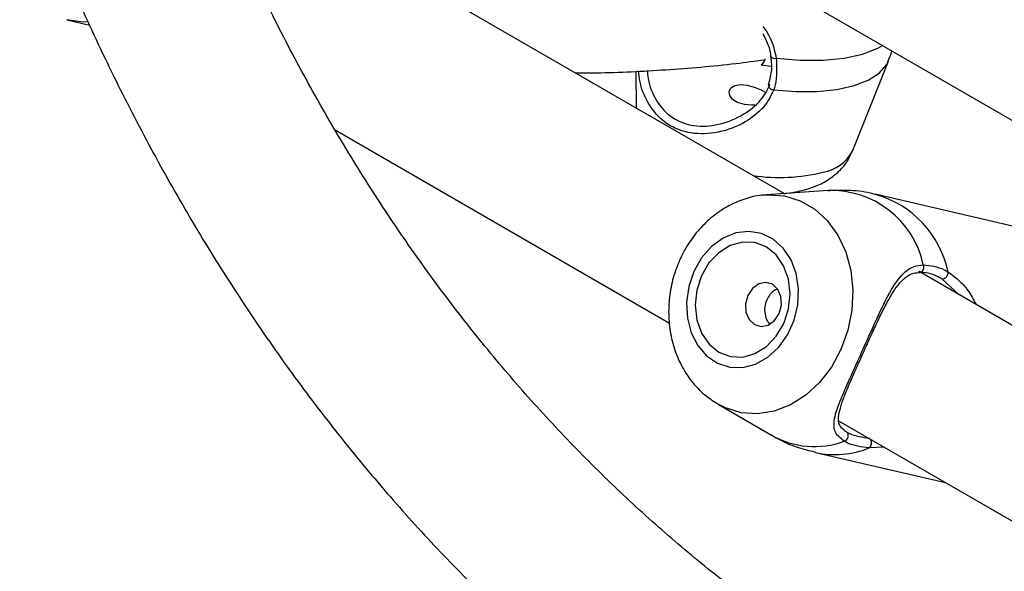
# Model space of a CAD drawing. Units: millimetres. Extents: x 0 to 42, y 0 to 29.8.
# Drawn here: x 31.5 to 31.6, y 25.1 to 25.1 of the extents above; entities that cross this region are included whole.
import ezdxf

# ---------------------------------------------------------------- set-up
doc = ezdxf.new("R2010")
doc.units = ezdxf.units.MM

msp = doc.modelspace()

# ---------------------------------------------------------------- linework, layer by layer
at = {"color": 7, "linetype": 'Continuous', "lineweight": 25}
for p, q in [((31.55142202582254, 25.18684563574205), (31.79163432948769, 25.04817402454439)), ((31.61860278978594, 25.12227881833207), (31.54522251076778, 25.16464035171866)), ((31.52825200892294, 25.14414121238335), (31.53115590243176, 25.14346958215374)), ((31.61568549903729, 25.13847752315052), (31.61692474507924, 25.13829505958149)), ((31.62719206092475, 25.12760985686215), (31.63171180931406, 25.13893162175698)), ((31.59990666670226, 25.13770412798101), (31.59993392463709, 25.13305612478109)), ((31.6167261895523, 25.13654858727774), (31.6165871661797, 25.1359393457951)), ((31.5620426674188, 25.13029733773192), (31.60415057127304, 25.10598896225518)), ((31.62412688259706, 25.12266121695808), (31.61635088874309, 25.12212293321317)), ((31.66576339943726, 25.11392866728241), (31.63004416647049, 25.12219002967957)), ((31.7112015065575, 25.06882271698496), (31.63557599427871, 25.11248039594368)), ((31.61025970442759, 25.09578678898547), (31.61700966258926, 25.0918888543243)), ((31.6254514817579, 25.09369220837604), (31.70012855690387, 25.05058205051978)), ((31.62253291308114, 25.0897140049285), (31.63890005480946, 25.08592851240828))]:
    msp.add_line(p, q, dxfattribs=at)
at = {"color": 8, "linetype": 'Continuous', "lineweight": 25}
for p, q in [((31.64063345931875, 25.10956078352176), (31.6383853225746, 25.11158442880286)), ((31.63119132677668, 25.09037866637742), (31.62929781880764, 25.09027173304927))]:
    msp.add_line(p, q, dxfattribs=at)
at = {"color": 8, "linetype": 'Continuous', "lineweight": 25, "flags": 128}
for points in [[(31.53093812516721, 25.14386529713994), (31.52999472352851, 25.14388555261774), (31.52825200892297, 25.14414121238332)], [(31.61759088052007, 25.1393384816469), (31.62060888411882, 25.13906988588194), (31.6234910810242, 25.13906194144242), (31.62613801574363, 25.13931492246581), (31.62845835093792, 25.13982009937773), (31.63037201918375, 25.14056004012189), (31.63099593932618, 25.14090859327383)], [(31.61728030319927, 25.13533246519936), (31.62009116477903, 25.13511612942195), (31.622768865853, 25.13513404914233), (31.6252284670033, 25.13538565592866), (31.6273919471648, 25.13586296855622), (31.62919067853311, 25.13655084618007), (31.63056760350879, 25.13742746861817), (31.63147904462275, 25.13846502850983), (31.63171180931406, 25.13893162175698)], [(31.61634030538784, 25.12212219460615), (31.6165716977831, 25.12213560994075), (31.6186413657372, 25.12199580751374), (31.62061786375397, 25.12139143241644), (31.62243388456399, 25.12034306591792), (31.62402758575665, 25.11888640888192), (31.62534469574926, 25.11707106601673), (31.62634036194073, 25.11495885664636), (31.62698067811309, 25.11262170952759), (31.62724383906704, 25.11013921340247), (31.62712088317194, 25.1075959066991), (31.62661599754332, 25.10507839867691), (31.62574637545572, 25.10267242005218), (31.62454163084634, 25.10045990354131), (31.62304278984791, 25.09851619374047), (31.62130089369299, 25.0969074813557), (31.61937526056595, 25.09568854915783), (31.61733146559338, 25.0949009064209), (31.61523910776182, 25.09457137537365), (31.61316943980771, 25.09471117780066), (31.61119294179094, 25.09531555289796), (31.61011078494542, 25.0958746147295)]]:
    msp.add_lwpolyline(points, dxfattribs=at)
at = {"color": 7, "linetype": 'Continuous', "lineweight": 25, "flags": 128}
for points in [[(31.61488662261093, 25.13341730194968), (31.61451953218095, 25.13340163744131), (31.61358013191258, 25.13349554461461), (31.61273344894455, 25.13374817490495), (31.61209939842099, 25.13413858095191), (31.61173020223863, 25.1346170654792), (31.61164919164407, 25.13512599178019), (31.61187535395438, 25.13558280337309), (31.61238189254615, 25.13589070798427), (31.61308623782404, 25.13600063289146), (31.61391590396367, 25.13592168313639), (31.61481413142025, 25.13568277426834), (31.61568627987102, 25.13533520077597), (31.61629432076476, 25.13502221355947), (31.61629432076476, 25.13502221355947)], [(31.60722559358582, 25.11248097417573), (31.60658029049081, 25.11058117974854), (31.60630008562958, 25.10859311995527), (31.60640008491874, 25.10662397161398), (31.60687489737071, 25.10477989202143), (31.60769892572331, 25.10316029598579), (31.60882774639476, 25.10185249634855), (31.61020050437048, 25.10092699692666), (31.61174319391268, 25.10043369163352), (31.61337264822881, 25.10039917468516), (31.61500102301494, 25.10082530689922), (31.61654053216485, 25.10168911537772), (31.61790818034179, 25.102944031982), (31.61903023727852, 25.10452240383311), (31.61984621259516, 25.106339140496), (31.62031211685118, 25.10829630122693), (31.62040283302755, 25.11028837498431), (31.62011347059172, 25.11220796855624), (31.61945962914749, 25.1139515961564), (31.61847655745638, 25.11542525836954), (31.61721725316769, 25.1165495096843), (31.61574960570161, 25.11726374142131), (31.6141527363129, 25.11752944916276), (31.61251273264365, 25.11733230853551), (31.61091800771618, 25.11668294744182), (31.60945453356409, 25.11561637310633), (31.60820120645772, 25.11419008482754), (31.60722559358582, 25.11248097417573)], [(31.60816717392534, 25.11193741141578), (31.60757407083554, 25.11012149692131), (31.60737476657081, 25.10822533216533), (31.60758284338742, 25.10637813764242), (31.60818412119419, 25.10470579660666), (31.60913762390225, 25.10332227633599), (31.61037837187778, 25.10232186145047), (31.61182181019667, 25.10177272857128), (31.6133695709229, 25.10171230019665), (31.61491617672075, 25.10214469442045), (31.61635622896101, 25.1030404442909), (31.61759159046329, 25.10433850593462), (31.61853807338274, 25.10595041859575), (31.61913117647255, 25.10776633309023), (31.61933048073728, 25.1096624978462), (31.61912240392066, 25.11150969236911), (31.61852112611389, 25.11318203340487), (31.61756762340583, 25.11456555367554), (31.61632687543031, 25.11556596856106), (31.61488343711141, 25.11611510144026), (31.61333567638519, 25.11617552981489), (31.61178907058733, 25.11574313559108), (31.61034901834707, 25.11484738572063), (31.60911365684479, 25.11354932407691), (31.60816717392534, 25.11193741141578)], [(31.6139985581096, 25.10947956756334), (31.61371468468341, 25.1084249794337), (31.61377545008603, 25.10735693575896), (31.61417160333574, 25.10643803650676), (31.61484283369144, 25.1058081757584), (31.61568695241616, 25.10556324410312), (31.61657545008602, 25.10574053016512), (31.61737306098506, 25.10631304374857), (31.61795835608424, 25.10719362485023), (31.61824222951043, 25.10824821297987), (31.61818146410781, 25.10931625665461), (31.61778531085809, 25.11023515590681), (31.6171140805024, 25.11086501665517), (31.61626996177768, 25.11110994831045), (31.61538146410781, 25.11093266224845), (31.61458385320878, 25.110360148665), (31.6139985581096, 25.10947956756334)]]:
    msp.add_lwpolyline(points, dxfattribs=at)
at = {"color": 7, "linetype": 'Continuous', "lineweight": 25}
for centre, radius, start, end in [((31.61511744155757, 25.13942525533719), 0.001104936920341512, 300.9378855141711, 350.7567896481372), ((31.63851617473797, 25.11230830704607), 0.0007356099507570725, 259.7535522711176, 8.429973854717387), ((31.62596856016853, 25.09179941891802), 0.0006969560479878451, 284.5488761178847, 46.9481695061904)]:
    msp.add_arc(centre, radius, start, end, dxfattribs=at)
at = {"color": 8, "linetype": 'Continuous', "lineweight": 25}
for centre, radius, start, end in [((31.6173689647375, 25.13987003245134), 0.0005760146458784264, 214.2485308402355, 292.6599232980603), ((31.6172663495741, 25.13599023179881), 0.0006579145864112326, 184.890606570978, 271.2152698794773), ((31.62271053161826, 25.13000326936195), 0.005080603145215717, 278.8818152949445, 331.8950388856385), ((31.61798397158584, 25.14712069410801), 0.02281276967165297, 261.642786894946, 283.979501657821), ((31.62454670010939, 25.11082983179623), 0.01183883109059635, 12.20340659967602, 92.0321951981281), ((31.62663138708636, 25.10976160523802), 0.01288877376635921, 11.88556955493933, 74.61272063819585), ((31.63554774647188, 25.11301364040485), 0.000653287889389249, 283.1523842807004, 29.20051719222171), ((31.62239516074405, 25.10129195222008), 0.01083613586167713, 240.1986546515093, 290.2382067419521), ((31.62875844937982, 25.09093039348284), 0.0008513242310795891, 309.3136509196544, 30.17121094533201), ((31.62502289213517, 25.10081803802314), 0.01137978675797506, 257.3610173739063, 292.0650888906907)]:
    msp.add_arc(centre, radius, start, end, dxfattribs=at)
at = {"color": 7, "linetype": 'Continuous', "lineweight": 25}
for points, knots in [([(31.70351094218694, 25.03616402835588), (31.70118708661314, 25.03644954492172), (31.69585459540694, 25.03710471239156), (31.68770872141249, 25.03857435163984), (31.67904152163537, 25.04049579691509), (31.6705477926596, 25.04280563514645), (31.6622271101318, 25.04548799435977), (31.65408775779903, 25.04854598651361), (31.64613588224873, 25.05197711950699), (31.63837837104316, 25.0557798011415), (31.63082200869881, 25.05995150822787), (31.62347377597843, 25.06448911364258), (31.61634059333368, 25.06938875226275), (31.60942909047012, 25.07464594800389), (31.60274534471281, 25.08025582919508), (31.59629489481292, 25.08621321569324), (31.59008282033889, 25.0925126371646), (31.58411374394372, 25.09914842462892), (31.57839185474082, 25.10611478133185), (31.57292097238671, 25.1134058550787), (31.56770454265343, 25.12101570596849), (31.56274593000844, 25.1289385575888), (31.55804760869623, 25.1371678953367), (31.55361443031494, 25.14569977842723), (31.54944166569813, 25.15452040320216), (31.54555970601536, 25.16365229396566), (31.54278864816752, 25.17065466777793), (31.54139949411662, 25.1747003149412), (31.54112105913763, 25.17551120390069)], [0, 0, 0, 0, 0.03077992964726073, 0.07062990747860932, 0.1105463337032477, 0.150528719584062, 0.1905744232471075, 0.2306784396003078, 0.2708333310199618, 0.3110293374577555, 0.3512546870108289, 0.3914961015235688, 0.4317365678489276, 0.4719601661322212, 0.5121537767049394, 0.5523058639978282, 0.5924069615446363, 0.6324499577100487, 0.6724301793341395, 0.7123452973707465, 0.7521950958047612, 0.7919811518864182, 0.8317064736985171, 0.8713751333345724, 0.9109919236735928, 0.9505620563736641, 0.9900909097979079, 1, 1, 1, 1]), ([(31.52231632998185, 25.16482288737092), (31.52309370479769, 25.16271273011305), (31.52510514251713, 25.15725275145674), (31.52867775509819, 25.14875278404906), (31.53299285012531, 25.13930070041529), (31.53760048389516, 25.13015621723227), (31.54248133236235, 25.12131245650989), (31.54763527987899, 25.11278026339143), (31.55305669065494, 25.10456531606045), (31.55874105825342, 25.09667420974159), (31.56468327061354, 25.08911279651218), (31.57087812576027, 25.08188660641948), (31.57732025103081, 25.07500072456137), (31.58400418377618, 25.0684598281025), (31.5909244067228, 25.06226819562466), (31.59807538897304, 25.0564297383474), (31.60545161474787, 25.05094803746676), (31.61304760168822, 25.0458263895924), (31.62085790412675, 25.04106785059123), (31.62887699979616, 25.03667535221715), (31.637099234031, 25.03265167213685), (31.64551896248843, 25.02899954337463), (31.65413041229122, 25.02572102928681), (31.66292851769322, 25.02281982804754), (31.67190555788889, 25.02029285689515), (31.68106305786875, 25.01816190040528), (31.68927636363086, 25.01656703539947), (31.69449724115911, 25.01584695218114), (31.69655309541185, 25.01556340096993)], [0, 0, 0, 0, 0.02518577824490886, 0.0651675656619582, 0.1051144173986805, 0.1450219318259627, 0.1848858981332458, 0.224702475494989, 0.2644683911031774, 0.3041811479714189, 0.3438392304315339, 0.3834422929039704, 0.4229913162944964, 0.4624887166286027, 0.5019383924840376, 0.5413457013826233, 0.5807173602669299, 0.6200612710122296, 0.6593862779780187, 0.6987018702269273, 0.7380162506027592, 0.7773375502687231, 0.8166753011262583, 0.8560384177935693, 0.895434901228275, 0.9348715974769053, 0.9743540233271631, 1, 1, 1, 1]), ([(31.61589961518846, 25.14243118278707), (31.61609768561781, 25.14203424867731), (31.61654837327039, 25.14113106841589), (31.61687196908488, 25.14015162458028), (31.61688097561223, 25.13957773154346), (31.61688150030528, 25.13954429827047)], [0, 0, 0, 0, 0.4247569411624451, 0.9664880788095699, 1, 1, 1, 1]), ([(31.63165896240181, 25.13892089497599), (31.63183618984513, 25.13928886375035), (31.63204059211346, 25.13971325430039), (31.63215953335012, 25.14016736332694), (31.63217534632185, 25.14022773610768)], [0, 0, 0, 0, 0.8670522336932229, 1, 1, 1, 1]), ([(31.5922664189618, 25.13748248158978), (31.59316955771106, 25.13747806360097), (31.59693504242178, 25.13745964354166), (31.60368802186498, 25.13784307566667), (31.61072983863246, 25.13839147246672), (31.61490152309418, 25.13896144384087), (31.61609417616366, 25.13912439435046)], [0, 0, 0, 0, 0.1160623226713031, 0.4839022817512242, 0.8524515616005368, 1, 1, 1, 1]), ([(31.6168825851476, 25.13954605041201), (31.6168976803832, 25.13944890156745), (31.61701099062259, 25.13871966758095), (31.61702266101559, 25.13768129926473), (31.6168007340187, 25.13683339516352), (31.6167261895523, 25.13654858727774)], [0, 0, 0, 0, 0.09261658579062053, 0.6952132305718998, 1, 1, 1, 1]), ([(31.61759088052007, 25.1393384816469), (31.61764979562065, 25.13817986338058), (31.61772057123131, 25.13678799755155), (31.61734349352552, 25.1355413733133), (31.61728030319927, 25.13533246519936)], [0, 0, 0, 0, 0.8324209432703322, 1, 1, 1, 1]), ([(31.60134535562026, 25.13776875450512), (31.60137724123271, 25.13742535047864), (31.60150654452246, 25.13603277034812), (31.60235961809947, 25.13400881638029), (31.60413072014271, 25.13185834417775), (31.60679278640172, 25.13070478049233), (31.61000776056039, 25.13075142607372), (31.61303687770368, 25.13185001424377), (31.61539207406601, 25.13360344492865), (31.61646347695983, 25.13514081557356), (31.61675335388142, 25.13596579463051), (31.61680067184112, 25.13610045980346)], [0, 0, 0, 0, 0.04387405905412678, 0.1779191220017345, 0.3064911694698121, 0.4499884121571693, 0.5932744399177982, 0.7460497992802173, 0.8724611218835113, 0.97918123504643, 1, 1, 1, 1]), ([(31.6214416948242, 25.12283542854358), (31.62183574695672, 25.12296388313842), (31.62281395150197, 25.12328276193175), (31.62421222554944, 25.12400992029392), (31.62554919166984, 25.12507515811432), (31.62656269930095, 25.12625778882295), (31.62696331880894, 25.12716063754173), (31.62713981979676, 25.12755840571711)], [0, 0, 0, 0, 0.163504939520759, 0.4058886167887964, 0.6257369303284891, 0.8351108715786788, 0.9999999999999999, 0.9999999999999999, 0.9999999999999999, 0.9999999999999999]), ([(31.61855760413549, 25.12230490345284), (31.61860706475332, 25.12230692360381), (31.61941362557491, 25.1223398664722), (31.62036488256907, 25.12254100590807), (31.62124130216674, 25.12278063706618), (31.6214416948242, 25.12283542854358)], [0, 0, 0, 0, 0.04797410256891176, 0.7823200210686253, 1, 1, 1, 1]), ([(31.63004979423677, 25.12215241357041), (31.6298553656355, 25.12220868139883), (31.62873112174492, 25.12253403868644), (31.62671822136209, 25.12273938740358), (31.62492261114605, 25.12266947055609), (31.62409285868733, 25.12263716194279)], [0, 0, 0, 0, 0.1011051892693014, 0.5846202184190945, 1, 1, 1, 1]), ([(31.61634233312316, 25.12209436007193), (31.61622677962446, 25.12209518074798), (31.61540060645681, 25.12210104833781), (31.61387665188331, 25.12171746276717), (31.61184926323977, 25.12094020534916), (31.60995764232981, 25.11975714344864), (31.60824682566795, 25.11824383907195), (31.60678527786873, 25.11644239511327), (31.60591030150353, 25.11495087152152), (31.60551786336834, 25.11409955876248), (31.60544966975439, 25.11395162692701)], [0, 0, 0, 0, 0.02497212079801344, 0.1785432407970898, 0.332956757574526, 0.4892623666028651, 0.6480160507515775, 0.8092232598000756, 0.9668489012508306, 1, 1, 1, 1]), ([(31.60544966975439, 25.11395162692701), (31.60525870035589, 25.11349225179711), (31.60475408475548, 25.11227840361613), (31.60423059205208, 25.11018744840043), (31.60398299944671, 25.1077239446096), (31.6041275958787, 25.10525549662592), (31.60466532453912, 25.10286395783637), (31.60558917774213, 25.10062641542658), (31.60688267481308, 25.09864052444012), (31.60838636418677, 25.0970190868163), (31.60956380662025, 25.09626080642261), (31.61009636301966, 25.09591783672428)], [0, 0, 0, 0, 0.07180817574114061, 0.189745194785063, 0.3083177875368406, 0.4275218243971656, 0.5471739302732562, 0.6668343769860674, 0.7857638318387782, 0.9031011291122126, 1, 1, 1, 1]), ([(31.62614363956344, 25.09112481167058), (31.62567101549363, 25.09150509874774), (31.6251865184235, 25.09189493918639), (31.62483086267003, 25.09282936242649), (31.62483850829928, 25.09400530936773), (31.62565226963454, 25.09627945689575), (31.6270209460169, 25.09935505814938), (31.62857149779904, 25.10279178209788), (31.63008861921704, 25.10619055044875), (31.63156592806633, 25.1093391133846), (31.6330293364985, 25.11178252908767), (31.63456463219861, 25.11313201375833), (31.63569708040552, 25.11327806930491), (31.63611801301639, 25.11333235835952)], [0, 0, 0, 0, 0.09288694441963496, 0.09522039883258955, 0.1905563961372184, 0.3071074672566664, 0.4180121862214228, 0.5301167095739753, 0.6302338714594686, 0.7334017854668351, 0.8522967729692896, 0.9450985002141451, 0.9999999999999999, 0.9999999999999999, 0.9999999999999999, 0.9999999999999999]), ([(31.6383853225746, 25.11158442880286), (31.63823108810854, 25.11167507829186), (31.63731189790775, 25.11221532149513), (31.63631438878665, 25.11233560986533), (31.63548425556507, 25.11243571458633)], [0, 0, 0, 0, 0.1677938536870989, 1, 1, 1, 1]), ([(31.63611801301639, 25.11333235835952), (31.63701427176026, 25.11322662705102), (31.63809115171666, 25.11309958792569), (31.63907827101437, 25.11251431379239), (31.63924383699356, 25.11241614786128)], [0, 0, 0, 0, 0.8322735868095318, 1, 1, 1, 1]), ([(31.62815818580075, 25.10138312608322), (31.62830626022973, 25.10171434379822), (31.62872623311463, 25.10265375285252), (31.62944988035085, 25.10425061395403), (31.63029960162933, 25.10608823397639), (31.63115075786998, 25.10784073371514), (31.63202193719813, 25.10945375779983), (31.63292132265653, 25.11081981823124), (31.63387820716468, 25.11179294894961), (31.63475842321072, 25.11230220694088), (31.63543427556913, 25.1123387260124), (31.63570195201, 25.11235318966702)], [0, 0, 0, 0, 0.06461179746489149, 0.1832538080094788, 0.3008334712487309, 0.4228480898183882, 0.5484185293972517, 0.6778679905521802, 0.8038539030573516, 0.9223148540268763, 1, 1, 1, 1]), ([(31.61773324150018, 25.11026026344086), (31.61764855280252, 25.11023061255919), (31.61728999763379, 25.11010507660011), (31.61679126315601, 25.10963983921769), (31.61651579898477, 25.10914636017841), (31.61639270036635, 25.10892583571717)], [0, 0, 0, 0, 0.146061241151071, 0.6183943597585955, 1, 1, 1, 1]), ([(31.61639270036635, 25.10892583571717), (31.61629232243071, 25.10863244705385), (31.61609163597294, 25.10804587261175), (31.61615431716818, 25.10710206152653), (31.6163886921383, 25.10633098966715), (31.61666894529561, 25.10598513988987), (31.61676918302857, 25.1058614403107)], [0, 0, 0, 0, 0.279075711520926, 0.5579584362136719, 0.8418956465806188, 1, 1, 1, 1]), ([(31.6261066725474, 25.09254336497199), (31.626101287027, 25.09254654124901), (31.62582912413124, 25.09270705772389), (31.62562358820237, 25.09305907926392), (31.62540140104599, 25.09359330467941), (31.62543636252336, 25.09443036837612), (31.62572825404198, 25.09558341608561), (31.62625726188205, 25.09701248190099), (31.62695624541751, 25.09867479772696), (31.6276113472646, 25.1001642672227), (31.62802979519983, 25.10109695381992), (31.62815818580075, 25.10138312608322)], [0, 0, 0, 0, 0.002194535866205827, 0.1109031610472625, 0.2318025366034054, 0.3644650858624444, 0.5060342552915381, 0.6505168062116403, 0.7960756588571741, 0.9374307613931266, 1, 1, 1, 1]), ([(31.62608691955552, 25.09259307810818), (31.62611570474224, 25.0925535831417), (31.62619260136918, 25.09244807645405), (31.62634745662164, 25.09236234757382), (31.62644434395622, 25.09230871011193)], [0, 0, 0, 0, 0.3743361427185734, 1, 1, 1, 1]), ([(31.61700448191712, 25.09193481991384), (31.61717381118737, 25.0918234971349), (31.61818004996666, 25.09116196179007), (31.62003806273284, 25.09038671353428), (31.6217681342767, 25.08994530846905), (31.62252728531499, 25.08975162103759)], [0, 0, 0, 0, 0.101968222658171, 0.6059459167438921, 1, 1, 1, 1]), ([(31.62644434395622, 25.09230871011193), (31.62657724514854, 25.09223419251576), (31.62737084499006, 25.09178922169584), (31.62846045899212, 25.09163512049228), (31.62936759941938, 25.09150682603995)], [0, 0, 0, 0, 0.1674662535980796, 1, 1, 1, 1]), ([(31.62929781880764, 25.09027173304927), (31.62831891421528, 25.09040415652317), (31.62714294116079, 25.09056323886715), (31.62628706627458, 25.09104421083848), (31.62614363956344, 25.09112481167058)], [0, 0, 0, 0, 0.8324209373956184, 1, 1, 1, 1])]:
    msp.add_open_spline(points, degree=3, knots=knots, dxfattribs=at)
at = {"color": 8, "linetype": 'Continuous', "lineweight": 25}
for points, knots in [([(31.61590335814235, 25.14331292455407), (31.61607683112727, 25.14308812834283), (31.61701220736863, 25.1418760143341), (31.61733111602101, 25.14047757183223), (31.61759088052007, 25.1393384816469)], [0, 0, 0, 0, 0.1854579764119186, 1, 1, 1, 1]), ([(31.61728030319927, 25.13533246519936), (31.61687363172995, 25.13449246191162), (31.61645674408503, 25.13363135652617), (31.6150812142459, 25.13220625740851), (31.6132031587687, 25.13085415192145), (31.60990993480482, 25.12974584353716), (31.60640233974296, 25.12977030431622), (31.60348127197238, 25.13105736234754), (31.60149279578568, 25.13338620032894), (31.60048554534164, 25.13565469378725), (31.6003141922049, 25.13725866108064), (31.60026488356991, 25.13772021923656)], [0, 0, 0, 0, 0.1198411530462322, 0.1228517361711599, 0.2458526155227006, 0.3962248216594875, 0.5393122003052776, 0.6839475461257595, 0.813117002444522, 0.9462224871532167, 1, 1, 1, 1]), ([(31.63924383699356, 25.11241614786127), (31.63967555161921, 25.11210015824252), (31.64054013577435, 25.11146733368357), (31.641833224823, 25.11012033446591), (31.64245344705132, 25.10893731530325), (31.64277461133763, 25.10832472277156)], [0, 0, 0, 0, 0.3247314150624014, 0.6503315372422865, 1, 1, 1, 1])]:
    msp.add_open_spline(points, degree=3, knots=knots, dxfattribs=at)

doc.saveas('drawing.dxf')
